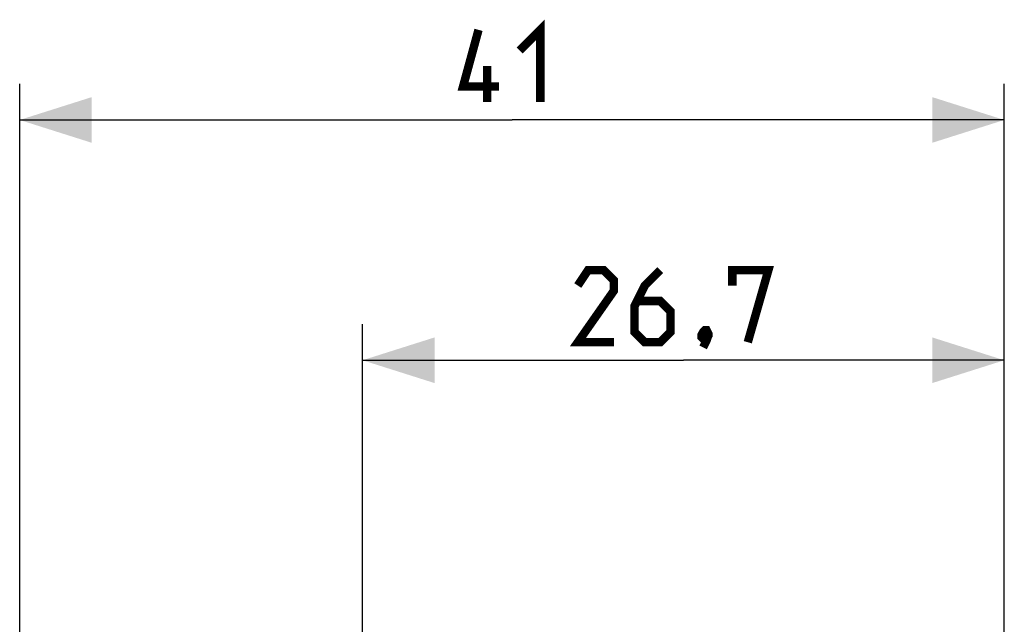
# Model space of a CAD drawing. Units: millimetres. Extents: x -73 to 32, y -26 to 48.
# Drawn here: x -72 to -31, y 23 to 48 of the extents above; entities that cross this region are included whole.
import ezdxf

# ---------------------------------------------------------------- set-up
doc = ezdxf.new("R2010")
doc.units = ezdxf.units.MM
doc.header["$LTSCALE"] = 16.335
doc.layers.get('0').update_dxf_attribs({"linetype": 'CONTINUOUS'})
doc.styles.get("Standard").update_dxf_attribs({"font": 'txt', "width": 0.8})
doc.dimstyles.new('DIMSTYLE_1', dxfattribs={"dimtxt": 3, "dimasz": 3, "dimexe": 1.5, "dimexo": 0.5, "dimgap": 0.75, "dimtad": 1, "dimdec": 1, "dimtxsty": 'STANDARD', "dimblk": '_FILLED', "dimblk1": '_FILLED', "dimblk2": '_FILLED', "dimcen": 0.09, "dimazin": 2, "dimtfac": 1, "dimtofl": 0, "dimtmove": 0, "dimatfit": 3, "dimldrblk": '_FILLED', "dimfxl": 1, "dimtolj": 1, "dimarcsym": 0})
doc.dimstyles.new('DIMSTYLE_2', dxfattribs={"dimtxt": 3, "dimasz": 3, "dimexe": 1.5, "dimexo": 0.5, "dimgap": 0.75, "dimtad": 1, "dimtxsty": 'STANDARD', "dimblk": '_FILLED', "dimblk1": '_FILLED', "dimblk2": '_FILLED', "dimcen": 0.09, "dimazin": 2, "dimtfac": 1, "dimtofl": 0, "dimtmove": 0, "dimatfit": 3, "dimldrblk": '_FILLED', "dimfxl": 1, "dimtolj": 1, "dimarcsym": 0})

# ---------------------------------------------------------------- blocks, each defined once
blk = doc.blocks.new('_FILLED')
at = {"color": 0, "linetype": 'BYBLOCK'}
blk.add_solid([(0, 0), (-1, 0.317), (-1, -0.317)], dxfattribs=at)
blk = doc.blocks.new('*D0')
at = {"color": 7, "linetype": 'CONTINUOUS'}
for p, q in [((-72.418, -4.46), (-72.418, 45.66)), ((-31.455, 3.006), (-31.455, 45.66)), ((-72.418, 44.16), (-51.936, 44.16)), ((-31.455, 44.16), (-51.936, 44.16))]:
    blk.add_line(p, q, dxfattribs=at)
at = {"color": 7, "linetype": 'CONTINUOUS', "xscale": 3, "yscale": 3, "zscale": 3, "rotation": 180}
blk.add_blockref('_FILLED', (-72.418, 44.16), dxfattribs=at)
at = {"color": 7, "linetype": 'CONTINUOUS', "xscale": 3, "yscale": 3, "zscale": 3}
blk.add_blockref('_FILLED', (-31.455, 44.16), dxfattribs=at)
blk = doc.blocks.new('*D3')
at = {"color": 7, "linetype": 'CONTINUOUS'}
for p, q in [((-58.155, 22.631), (-58.155, 35.66)), ((-31.455, 3.006), (-31.455, 35.66)), ((-58.155, 34.16), (-44.805, 34.16)), ((-31.455, 34.16), (-44.805, 34.16))]:
    blk.add_line(p, q, dxfattribs=at)
at = {"color": 7, "linetype": 'CONTINUOUS', "xscale": 3, "yscale": 3, "zscale": 3, "rotation": 180}
blk.add_blockref('_FILLED', (-58.155, 34.16), dxfattribs=at)
at = {"color": 7, "linetype": 'CONTINUOUS', "xscale": 3, "yscale": 3, "zscale": 3}
blk.add_blockref('_FILLED', (-31.455, 34.16), dxfattribs=at)

msp = doc.modelspace()

# ---------------------------------------------------------------- linework, layer by layer
at = {"color": 7, "linetype": 'CONTINUOUS', "const_width": 0.35}
for points in [[(-52.472, 45.553), (-53.972, 45.553), (-53.329, 47.91)], [(-51.615, 47.053), (-50.757, 47.91), (-50.757, 44.91)], [(-52.972, 44.91), (-52.972, 46.41)], [(-47.697, 34.91), (-49.197, 34.91), (-47.697, 37.053), (-47.697, 37.482), (-48.126, 37.91), (-48.769, 37.91), (-49.197, 37.268)], [(-45.769, 37.91), (-46.412, 37.268), (-46.84, 36.41), (-46.84, 35.339), (-46.412, 34.91), (-45.769, 34.91), (-45.34, 35.339), (-45.34, 36.196), (-45.769, 36.625), (-46.697, 36.625)], [(-42.769, 37.268), (-42.769, 37.91), (-41.269, 37.91), (-42.126, 34.91)], [(-43.84, 35.41), (-43.769, 35.268), (-43.769, 35.196), (-43.912, 35.053), (-43.983, 35.053), (-44.055, 35.125), (-44.055, 35.196), (-43.983, 35.339), (-43.912, 35.41), (-43.84, 35.41)], [(-43.769, 35.196), (-43.84, 34.982), (-43.983, 34.696)]]:
    msp.add_lwpolyline(points, dxfattribs=at)

# ---------------------------------------------------------------- dimensions: what is measured, and where the dimension line sits
at = {"color": 7, "linetype": 'CONTINUOUS'}
for base, p2, dimstyle, picture, middle in [((-72.418, 44.16), (-72.418, -4.96), 'DIMSTYLE_1', '*D0', (-53.972, 44.16)), ((-58.155, 34.16), (-58.155, 22.131), 'DIMSTYLE_2', '*D3', (-49.197, 34.16))]:
    dim = msp.add_linear_dim(base=base, p1=(-31.455, 2.506), p2=p2, angle=180, dimstyle=dimstyle, dxfattribs=at)
    dim.commit()
    dim.dimension.update_dxf_attribs({"geometry": picture, "text_midpoint": middle, "dimtype": 160})

doc.saveas('drawing.dxf')
